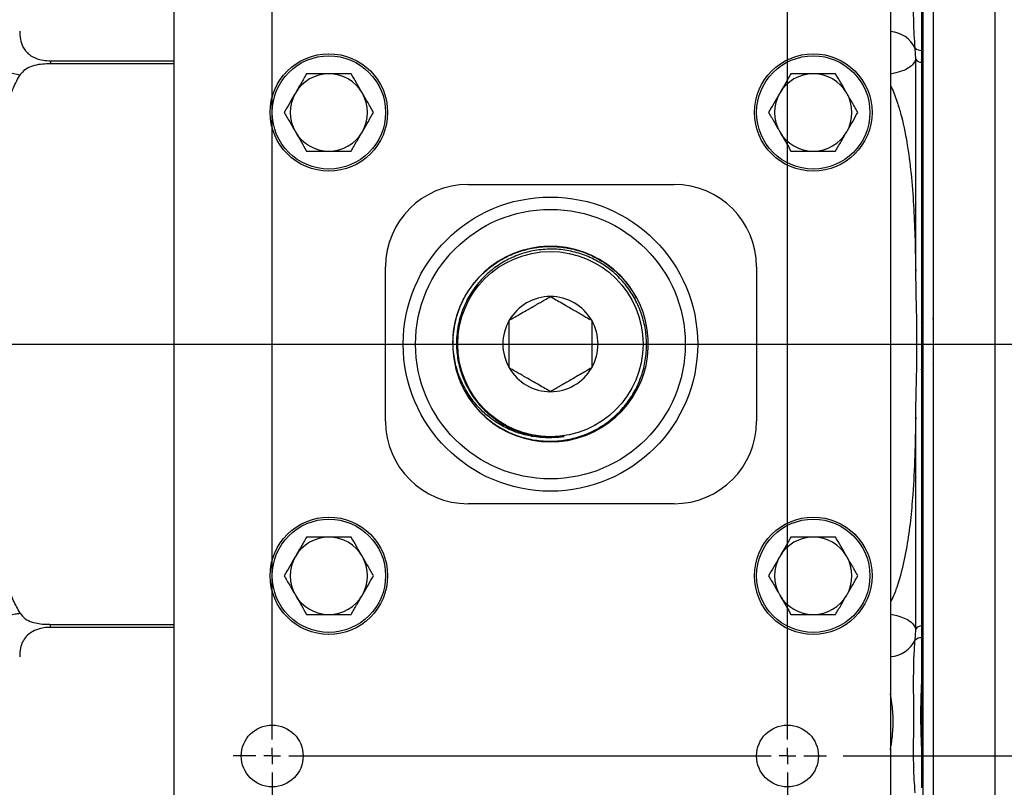
# Model space of a CAD drawing. Units: inches. Extents: x 0.5 to 21.5, y 0.5 to 16.8.
# Drawn here: x 7.1 to 10.1, y 3.1 to 5.4 of the extents above; entities that cross this region are included whole.
import ezdxf

# ---------------------------------------------------------------- set-up
doc = ezdxf.new("R2010")
doc.units = ezdxf.units.IN
doc.header["$MEASUREMENT"] = 0
doc.layers.add('DEFAULT', color=7, linetype='Continuous')
doc.styles.add('SLDTEXTSTYLE5', font='TXT', dxfattribs={"width": 0.75})
doc.dimstyles.new('SLDDIMSTYLE1', dxfattribs={"dimtxt": 0.125, "dimasz": 0.13, "dimexe": 0, "dimexo": 0.0625, "dimgap": 0.03125, "dimtad": 0, "dimtih": 1, "dimtoh": 1, "dimlfac": 4, "dimrnd": 1e-09, "dimzin": 4, "dimdsep": 46, "dimtxsty": 'SLDTEXTSTYLE5', "dimsah": 1, "dimcen": 0.09, "dimadec": 0, "dimazin": 1, "dimtfac": 1, "dimtofl": 0, "dimtmove": 0, "dimatfit": 3, "dimfxl": 1, "dimfrac": 2, "dimtolj": 1, "dimtzin": 12, "dimarcsym": 0})

# ---------------------------------------------------------------- blocks, each defined once
blk = doc.blocks.new('_D_11')
at = {"layer": 'DEFAULT'}
for p, q in [((9.5963, 5.6609), (12.8081, 5.6609)), ((12.6831, 5.6609), (12.6831, 5.1451)), ((12.6831, 4.4109), (12.6831, 4.9466)), ((12.286, 4.4109), (12.8081, 4.4109))]:
    blk.add_line(p, q, dxfattribs=at)
for points in [[(12.6831, 5.6609), (12.6631, 5.5309), (12.7031, 5.5309)], [(12.6831, 4.4109), (12.7031, 4.5409), (12.6631, 4.5409)]]:
    blk.add_solid(points, dxfattribs=at)
at = {"layer": 'DEFAULT', "insert": (12.5215, 5.1078), "char_height": 0.125, "attachment_point": 1, "style": 'SLDTEXTSTYLE5'}
blk.add_mtext('5.00', dxfattribs=at)
blk = doc.blocks.new('_D_12')
at = {"layer": 'DEFAULT'}
for p, q in [((12.286, 4.4109), (12.8081, 4.4109)), ((12.6831, 4.4109), (12.6831, 3.9146)), ((12.6831, 3.1609), (12.6831, 3.7161)), ((9.5963, 3.1609), (12.8081, 3.1609))]:
    blk.add_line(p, q, dxfattribs=at)
for points in [[(12.6831, 4.4109), (12.6631, 4.2809), (12.7031, 4.2809)], [(12.6831, 3.1609), (12.7031, 3.2909), (12.6631, 3.2909)]]:
    blk.add_solid(points, dxfattribs=at)
at = {"layer": 'DEFAULT', "insert": (12.5215, 3.8773), "char_height": 0.125, "attachment_point": 1, "style": 'SLDTEXTSTYLE5'}
blk.add_mtext('5.00', dxfattribs=at)
blk = doc.blocks.new('SW_CENTERMARKSYMBOL_2')
at = {"layer": 'DEFAULT', "color": 0}
blk.add_line((0.05, 0), (6.5514, 0), dxfattribs=at)
blk = doc.blocks.new('SW_CENTERMARKSYMBOL_3')
at = {"layer": 'DEFAULT', "color": 0}
for p, q in [((0, -2.45), (0, -0.05)), ((1.5625, -2.45), (1.5625, -0.05)), ((0, -2.5), (0, -2.475)), ((1.5625, -2.5), (1.5625, -2.475)), ((-0.05, -2.5), (-0.1187, -2.5)), ((0, -2.5), (-0.025, -2.5)), ((0, -2.5), (0, -2.525)), ((0, -2.5), (0.025, -2.5)), ((0.05, -2.5), (1.5125, -2.5)), ((1.5625, -2.5), (1.5375, -2.5)), ((1.5625, -2.5), (1.5625, -2.525)), ((1.5625, -2.5), (1.5875, -2.5)), ((1.6125, -2.5), (1.6812, -2.5)), ((0, -2.55), (0, -2.6187)), ((1.5625, -2.55), (1.5625, -2.6187))]:
    blk.add_line(p, q, dxfattribs=at)

msp = doc.modelspace()

# ---------------------------------------------------------------- linework, layer by layer
at = {"color": 8, "linetype": 'Continuous', "lineweight": 25}
for p, q in [((10.05755, 2.23906), (10.05755, 6.58281)), ((7.19318, 5.27051), (7.56755, 5.27051)), ((7.56755, 3.55135), (7.19318, 3.55135))]:
    msp.add_line(p, q, dxfattribs=at)
at = {"color": 7, "linetype": 'Continuous', "lineweight": 25}
for p, q in [((9.8688, 6.52125), (9.8688, 2.87518)), ((9.83755, 6.50447), (9.83755, 2.89728)), ((9.83755, 6.50394), (9.83755, 2.27031)), ((7.56755, 3.03593), (7.56755, 5.78593)), ((9.74005, 5.78593), (9.74005, 3.03593)), ((9.81626, 5.27561), (9.81453, 5.3091)), ((9.8338, 5.30241), (9.8338, 5.26626)), ((7.19318, 5.27051), (7.19318, 5.26144)), ((7.56755, 5.26144), (7.19318, 5.26144)), ((9.81626, 4.63218), (9.81626, 5.27561)), ((9.8338, 5.26626), (9.8338, 3.5556)), ((8.4588, 4.89531), (9.0838, 4.89531)), ((8.2088, 4.17656), (8.2088, 4.64531)), ((9.3338, 4.64531), (9.3338, 4.17656)), ((9.8688, 4.4866), (9.86758, 4.48871)), ((9.86759, 4.34809), (9.8677, 4.34809)), ((9.81626, 3.54625), (9.81626, 4.18968)), ((9.0838, 3.92656), (8.4588, 3.92656)), ((7.19318, 3.56042), (7.56755, 3.56042)), ((7.19318, 3.55135), (7.19318, 3.56042)), ((9.8338, 3.39118), (9.8338, 3.18132)), ((9.83855, 3.11882), (9.83755, 3.1171))]:
    msp.add_line(p, q, dxfattribs=at)
for centre, radius in [((8.03693, 5.11406), 0.17813), ((8.03693, 5.11406), 0.17188), ((9.50568, 5.11406), 0.17813), ((9.50568, 5.11406), 0.17188), ((8.7088, 4.41093), 0.44643), ((8.7088, 4.41093), 0.40893), ((8.7088, 4.41093), 0.28105), ((8.03693, 3.70781), 0.17813), ((9.50568, 3.70781), 0.17813), ((8.03693, 3.70781), 0.17188), ((9.50568, 3.70781), 0.17188), ((7.86505, 3.16093), 0.09375), ((9.42755, 3.16093), 0.09375)]:
    msp.add_circle(centre, radius, dxfattribs=at)
at = {"color": 8, "linetype": 'Continuous', "lineweight": 25}
for centre, radius, start, end in [((9.73322, 5.2691), 0.09063, 26.19692, 85.67254), ((8.7088, 4.41093), 0.29687, 202.83217, 173.93758), ((9.73322, 3.55277), 0.09063, 274.32746, 333.80308)]:
    msp.add_arc(centre, radius, start, end, dxfattribs=at)
at = {"color": 7, "linetype": 'Continuous', "lineweight": 25}
for centre, radius, start, end in [((9.83182, 5.32778), 0.02545, 227.21585, 274.46855), ((9.83475, 5.28918), 0.02294, 216.26687, 267.63166), ((8.03693, 5.11406), 0.11725, 90, 150), ((8.03693, 5.11406), 0.11725, 30, 90), ((9.50568, 5.11406), 0.11725, 90, 150), ((9.50568, 5.11406), 0.11725, 30, 90), ((8.03693, 5.11406), 0.11725, 150, 210), ((8.03693, 5.11406), 0.11725, 330, 30), ((9.50568, 5.11406), 0.11725, 150, 210), ((9.50568, 5.11406), 0.11725, 330, 30), ((8.03693, 5.11406), 0.11725, 210, 270), ((8.03693, 5.11406), 0.11725, 270, 330), ((9.50568, 5.11406), 0.11725, 210, 270), ((9.50568, 5.11406), 0.11725, 270, 330), ((8.4588, 4.64531), 0.25, 90, 180), ((9.0838, 4.64531), 0.25, 0, 90), ((8.7088, 4.41093), 0.14434, 90, 150), ((8.7088, 4.41093), 0.14434, 30, 90), ((8.7088, 4.41093), 0.14434, 150, 210), ((8.7088, 4.41093), 0.14434, 330, 30), ((8.7088, 4.41093), 0.29637, 172.65007, 223.17672), ((8.7088, 4.41093), 0.14434, 210, 270), ((8.7088, 4.41093), 0.14434, 270, 330), ((8.4588, 4.17656), 0.25, 180, 270), ((9.0838, 4.17656), 0.25, 270, 0), ((8.03693, 3.70781), 0.11725, 90, 150), ((8.03693, 3.70781), 0.11725, 30, 90), ((9.50568, 3.70781), 0.11725, 90, 150), ((9.50568, 3.70781), 0.11725, 30, 90), ((8.03693, 3.70781), 0.11725, 150, 210), ((8.03693, 3.70781), 0.11725, 330, 30), ((9.50568, 3.70781), 0.11725, 150, 210), ((9.50568, 3.70781), 0.11725, 330, 30), ((8.03693, 3.70781), 0.11725, 210, 270), ((8.03693, 3.70781), 0.11725, 270, 330), ((9.50568, 3.70781), 0.11725, 210, 270), ((9.50568, 3.70781), 0.11725, 270, 330), ((9.83475, 3.53268), 0.02294, 92.36834, 143.73313), ((9.83182, 3.49408), 0.02545, 85.53145, 132.78415)]:
    msp.add_arc(centre, radius, start, end, dxfattribs=at)
for points, knots in [([(9.81453, 5.3091), (9.81284, 5.33586), (9.80944, 5.38945), (9.81064, 5.50867), (9.80964, 5.61819), (9.81051, 5.71863), (9.81319, 5.7546), (9.81453, 5.7726)], [0, 0, 0, 0, 0.1730399, 0.3465296, 0.766687, 0.8832751, 1, 1, 1, 1]), ([(9.8338, 5.43068), (9.8338, 5.41221), (9.8338, 5.3697), (9.8338, 5.32671), (9.8338, 5.30241)], [0, 0, 0, 0, 0.43460635, 1, 1, 1, 1]), ([(7.09943, 5.36046), (7.09976, 5.35216), (7.10043, 5.33558), (7.10686, 5.31577), (7.11666, 5.3005), (7.12946, 5.28802), (7.14736, 5.27815), (7.17015, 5.27167), (7.18543, 5.2709), (7.19318, 5.27051)], [0, 0, 0, 0, 0.1924929, 0.3844758, 0.501535, 0.6183413, 0.7729933, 0.8849211, 1, 1, 1, 1]), ([(7.10061, 5.22748), (7.088, 5.22973), (7.0653, 5.23376), (7.041, 5.24239), (7.02202, 5.25305), (7.00924, 5.2675), (7.0058, 5.2808), (7.00569, 5.28865), (7.00568, 5.28952)], [0, 0, 0, 0, 0.2003565, 0.3603734, 0.5256819, 0.7448766, 0.9719083, 1, 1, 1, 1]), ([(7.19318, 5.26144), (7.18489, 5.26132), (7.16833, 5.26108), (7.14405, 5.2574), (7.12126, 5.24894), (7.1071, 5.23729), (7.10166, 5.22907), (7.10061, 5.22748)], [0, 0, 0, 0, 0.2418175, 0.4828463, 0.7125893, 0.9445595, 1, 1, 1, 1]), ([(7.10061, 3.59438), (7.09335, 3.6075), (7.0788, 3.63377), (7.06419, 3.67374), (7.04726, 3.73029), (7.03163, 3.80452), (7.0196, 3.89881), (7.01306, 3.99373), (7.00791, 4.14052), (7.00317, 4.33904), (7.0033, 4.58933), (7.01036, 4.78145), (7.01973, 4.91528), (7.02808, 4.99093), (7.04107, 5.06587), (7.05784, 5.13008), (7.07703, 5.18332), (7.0914, 5.2124), (7.10008, 5.22661), (7.10061, 5.22748)], [0, 0, 0, 0, 0.027086, 0.054217, 0.0767222, 0.1338309, 0.1910886, 0.2484988, 0.3058158, 0.4566729, 0.607539, 0.7583326, 0.8041749, 0.8501, 0.8959075, 0.9415891, 0.9698921, 0.998147, 1, 1, 1, 1]), ([(7.96923, 5.23131), (7.96374, 5.22179), (7.95264, 5.20257), (7.94117, 5.1827), (7.93539, 5.17268)], [0, 0, 0, 0, 0.495458, 1, 1, 1, 1]), ([(8.03693, 5.23131), (8.02782, 5.23131), (8.00946, 5.23131), (7.98691, 5.23131), (7.97362, 5.23131), (7.96923, 5.23131)], [0, 0, 0, 0, 0.3976475, 0.8014567, 1, 1, 1, 1]), ([(8.10462, 5.23131), (8.09605, 5.23131), (8.07882, 5.23131), (8.05605, 5.23131), (8.04201, 5.23131), (8.03693, 5.23131)], [0, 0, 0, 0, 0.3870559, 0.7779263, 1, 1, 1, 1]), ([(8.13847, 5.17268), (8.13767, 5.17407), (8.13159, 5.18459), (8.12014, 5.20444), (8.10983, 5.22229), (8.10462, 5.23131)], [0, 0, 0, 0, 0.0700984, 0.5307887, 1, 1, 1, 1]), ([(9.43798, 5.23131), (9.43249, 5.22179), (9.42139, 5.20257), (9.40992, 5.1827), (9.40414, 5.17268)], [0, 0, 0, 0, 0.495458, 1, 1, 1, 1]), ([(9.50568, 5.23131), (9.49657, 5.23131), (9.47821, 5.23131), (9.45566, 5.23131), (9.44237, 5.23131), (9.43798, 5.23131)], [0, 0, 0, 0, 0.3976475, 0.8014567, 1, 1, 1, 1]), ([(9.57337, 5.23131), (9.5648, 5.23131), (9.54757, 5.23131), (9.5248, 5.23131), (9.51076, 5.23131), (9.50568, 5.23131)], [0, 0, 0, 0, 0.3870559, 0.7779263, 1, 1, 1, 1]), ([(9.60722, 5.17268), (9.60642, 5.17407), (9.60034, 5.18459), (9.58889, 5.20444), (9.57858, 5.22229), (9.57337, 5.23131)], [0, 0, 0, 0, 0.0700984, 0.5307887, 1, 1, 1, 1]), ([(7.93539, 5.17268), (7.93459, 5.17129), (7.92851, 5.16077), (7.91705, 5.14093), (7.90674, 5.12307), (7.90154, 5.11406)], [0, 0, 0, 0, 0.07009837, 0.53078874, 1, 1, 1, 1]), ([(8.17232, 5.11406), (8.16682, 5.12358), (8.15573, 5.14279), (8.14426, 5.16266), (8.13847, 5.17268)], [0, 0, 0, 0, 0.495458, 1, 1, 1, 1]), ([(9.40414, 5.17268), (9.40334, 5.17129), (9.39726, 5.16077), (9.3858, 5.14093), (9.37549, 5.12307), (9.37029, 5.11406)], [0, 0, 0, 0, 0.07009837, 0.53078874, 1, 1, 1, 1]), ([(9.64107, 5.11406), (9.63557, 5.12358), (9.62448, 5.14279), (9.61301, 5.16266), (9.60722, 5.17268)], [0, 0, 0, 0, 0.495458, 1, 1, 1, 1]), ([(9.74005, 5.19485), (9.74184, 5.19148), (9.75114, 5.17389), (9.76139, 5.1424), (9.77844, 5.08442), (9.79292, 5.00977), (9.80408, 4.91574), (9.81086, 4.82081), (9.81458, 4.72611), (9.8157, 4.66322), (9.81626, 4.63218)], [0, 0, 0, 0, 0.0200022, 0.10441282, 0.17279417, 0.33758126, 0.50252507, 0.66978242, 0.83706668, 1, 1, 1, 1]), ([(7.90154, 5.11406), (7.90704, 5.10454), (7.91813, 5.08532), (7.9296, 5.06545), (7.93539, 5.05543)], [0, 0, 0, 0, 0.495458, 1, 1, 1, 1]), ([(8.13847, 5.05543), (8.13927, 5.05682), (8.14535, 5.06734), (8.1568, 5.08719), (8.16711, 5.10504), (8.17232, 5.11406)], [0, 0, 0, 0, 0.0700984, 0.5307887, 1, 1, 1, 1]), ([(9.37029, 5.11406), (9.37579, 5.10454), (9.38688, 5.08532), (9.39835, 5.06545), (9.40414, 5.05543)], [0, 0, 0, 0, 0.495458, 1, 1, 1, 1]), ([(9.60722, 5.05543), (9.60802, 5.05682), (9.6141, 5.06734), (9.62555, 5.08719), (9.63586, 5.10504), (9.64107, 5.11406)], [0, 0, 0, 0, 0.0700984, 0.5307887, 1, 1, 1, 1]), ([(7.93539, 5.05543), (7.93619, 5.05404), (7.94227, 5.04352), (7.95372, 5.02368), (7.96403, 5.00582), (7.96923, 4.99681)], [0, 0, 0, 0, 0.0700984, 0.5307887, 1, 1, 1, 1]), ([(8.10462, 4.99681), (8.11012, 5.00633), (8.12121, 5.02554), (8.13268, 5.04541), (8.13847, 5.05543)], [0, 0, 0, 0, 0.49545796, 1, 1, 1, 1]), ([(9.40414, 5.05543), (9.40494, 5.05404), (9.41102, 5.04352), (9.42247, 5.02368), (9.43278, 5.00582), (9.43798, 4.99681)], [0, 0, 0, 0, 0.0700984, 0.5307887, 1, 1, 1, 1]), ([(9.57337, 4.99681), (9.57887, 5.00633), (9.58996, 5.02554), (9.60143, 5.04541), (9.60722, 5.05543)], [0, 0, 0, 0, 0.49545796, 1, 1, 1, 1]), ([(7.96923, 4.99681), (7.97362, 4.99681), (7.98679, 4.99681), (8.00933, 4.99681), (8.02769, 4.99681), (8.03693, 4.99681)], [0, 0, 0, 0, 0.1985439, 0.596565, 1, 1, 1, 1]), ([(8.03693, 4.99681), (8.04201, 4.99681), (8.05596, 4.99681), (8.07873, 4.99681), (8.09596, 4.99681), (8.10462, 4.99681)], [0, 0, 0, 0, 0.22207323, 0.60876346, 1, 1, 1, 1]), ([(9.43798, 4.99681), (9.44237, 4.99681), (9.45554, 4.99681), (9.47808, 4.99681), (9.49644, 4.99681), (9.50568, 4.99681)], [0, 0, 0, 0, 0.1985439, 0.596565, 1, 1, 1, 1]), ([(9.50568, 4.99681), (9.51076, 4.99681), (9.52471, 4.99681), (9.54748, 4.99681), (9.56471, 4.99681), (9.57337, 4.99681)], [0, 0, 0, 0, 0.22207323, 0.60876346, 1, 1, 1, 1]), ([(8.41487, 4.44885), (8.41663, 4.45964), (8.42103, 4.48664), (8.43544, 4.52873), (8.45676, 4.56879), (8.48112, 4.60169), (8.50894, 4.63106), (8.5447, 4.6593), (8.58853, 4.68321), (8.63618, 4.69958), (8.68546, 4.70764), (8.73584, 4.70731), (8.785, 4.69861), (8.83241, 4.68161), (8.87595, 4.65715), (8.91492, 4.62533), (8.94664, 4.59017), (8.96186, 4.56358), (8.96868, 4.55166)], [0, 0, 0, 0, 0.0440071, 0.1100942, 0.1780979, 0.2259895, 0.2745931, 0.3406655, 0.4086542, 0.4747243, 0.5427109, 0.6087733, 0.676752, 0.7428065, 0.810777, 0.8768232, 0.9447852, 1, 1, 1, 1]), ([(8.49268, 4.20814), (8.50183, 4.19923), (8.52272, 4.17888), (8.56118, 4.15313), (8.60642, 4.13232), (8.65506, 4.11938), (8.70466, 4.11485), (8.75474, 4.11876), (8.80292, 4.13091), (8.84875, 4.15118), (8.89007, 4.17856), (8.92648, 4.2128), (8.9563, 4.25224), (8.97924, 4.2965), (8.99424, 4.34349), (9.00118, 4.39274), (8.99975, 4.44193), (8.98998, 4.49059), (8.97235, 4.53641), (8.94704, 4.57897), (8.91528, 4.61626), (8.87737, 4.64794), (8.83513, 4.67251), (8.78898, 4.68976), (8.7411, 4.69891), (8.69196, 4.69987), (8.64389, 4.69263), (8.59734, 4.67727), (8.55449, 4.65455), (8.51576, 4.62469), (8.48243, 4.58854), (8.45512, 4.5461), (8.43564, 4.49922), (8.42465, 4.44913), (8.42276, 4.39925), (8.42948, 4.35025), (8.44392, 4.30445), (8.46603, 4.26136), (8.49194, 4.22695), (8.51893, 4.19974), (8.53658, 4.18654), (8.54546, 4.1799)], [0, 0, 0, 0, 0.0203924, 0.0465762, 0.0735194, 0.0997019, 0.1266478, 0.1527688, 0.1796513, 0.2057085, 0.232525, 0.258516, 0.2852641, 0.3111886, 0.3378677, 0.3637347, 0.390355, 0.4161643, 0.4427257, 0.4684749, 0.4949749, 0.5206618, 0.5470977, 0.5727202, 0.5990895, 0.6246455, 0.6509457, 0.676437, 0.7026703, 0.7281049, 0.7542805, 0.7809033, 0.8083849, 0.8350085, 0.8624957, 0.8877427, 0.9137256, 0.9389031, 0.9648137, 0.9822871, 1, 1, 1, 1]), ([(9.81626, 4.18968), (9.81662, 4.20871), (9.8175, 4.2551), (9.8195, 4.32884), (9.82037, 4.4044), (9.81941, 4.50553), (9.81757, 4.57927), (9.81626, 4.63218)], [0, 0, 0, 0, 0.1290271, 0.3145048, 0.4999996, 0.6412214, 1, 1, 1, 1]), ([(8.5838, 4.4831), (8.58925, 4.48624), (8.60011, 4.49252), (8.61916, 4.50351), (8.64115, 4.51621), (8.66196, 4.52823), (8.6785, 4.53778), (8.69356, 4.54647), (8.70313, 4.55199), (8.7088, 4.55527)], [0, 0, 0, 0, 0.1502995, 0.3000394, 0.464154, 0.6291401, 0.7361879, 0.8435063, 1, 1, 1, 1]), ([(8.7088, 4.55527), (8.71425, 4.55213), (8.72511, 4.54585), (8.74416, 4.53486), (8.76615, 4.52216), (8.78696, 4.51014), (8.8035, 4.50059), (8.81856, 4.4919), (8.82813, 4.48638), (8.8338, 4.4831)], [0, 0, 0, 0, 0.1502995, 0.3000394, 0.464154, 0.6291401, 0.7361879, 0.8435063, 1, 1, 1, 1]), ([(8.5838, 4.33876), (8.5838, 4.34489), (8.5838, 4.35553), (8.5838, 4.37241), (8.5838, 4.39104), (8.5838, 4.41405), (8.5838, 4.43751), (8.5838, 4.45714), (8.5838, 4.47161), (8.5838, 4.47993), (8.5838, 4.4831)], [0, 0, 0, 0, 0.1464094, 0.2545324, 0.3623878, 0.5186339, 0.6749766, 0.7990258, 0.9234288, 1, 1, 1, 1]), ([(8.8338, 4.4831), (8.8338, 4.47993), (8.8338, 4.47167), (8.8338, 4.45719), (8.8338, 4.43759), (8.8338, 4.41405), (8.8338, 4.39111), (8.8338, 4.37247), (8.8338, 4.35559), (8.8338, 4.34489), (8.8338, 4.33876)], [0, 0, 0, 0, 0.0765717, 0.1995955, 0.3250164, 0.4813602, 0.6376074, 0.7442096, 0.8535896, 1, 1, 1, 1]), ([(9.83755, 4.48222), (9.8374, 4.48195), (9.83581, 4.4792), (9.83422, 4.47646), (9.83279, 4.47399)], [0, 0, 0, 0, 0.0987298, 1, 1, 1, 1]), ([(8.75005, 4.13093), (8.73922, 4.12943), (8.71276, 4.12578), (8.67007, 4.12726), (8.62303, 4.13639), (8.57808, 4.15338), (8.53616, 4.17788), (8.49906, 4.20886), (8.46725, 4.24603), (8.44218, 4.28784), (8.42432, 4.33336), (8.41427, 4.38132), (8.41243, 4.42026), (8.41436, 4.44281), (8.41487, 4.44885)], [0, 0, 0, 0, 0.0613505, 0.1498632, 0.2383769, 0.3294281, 0.4183862, 0.5098758, 0.5996014, 0.6918834, 0.7823938, 0.8729057, 0.9659763, 1, 1, 1, 1]), ([(8.7088, 4.26659), (8.70336, 4.26974), (8.69249, 4.27601), (8.67345, 4.287), (8.65146, 4.2997), (8.63064, 4.31172), (8.6141, 4.32127), (8.59905, 4.32996), (8.58948, 4.33549), (8.5838, 4.33876)], [0, 0, 0, 0, 0.1502995, 0.3000394, 0.464154, 0.6291401, 0.7361879, 0.8435063, 1, 1, 1, 1]), ([(8.8338, 4.33876), (8.82836, 4.33562), (8.81749, 4.32935), (8.79845, 4.31835), (8.77646, 4.30565), (8.75564, 4.29364), (8.7391, 4.28409), (8.72405, 4.27539), (8.71448, 4.26987), (8.7088, 4.26659)], [0, 0, 0, 0, 0.1502995, 0.3000394, 0.464154, 0.6291401, 0.7361879, 0.8435063, 1, 1, 1, 1]), ([(9.83319, 4.33281), (9.83462, 4.33527), (9.83607, 4.33778), (9.83753, 4.34029), (9.83755, 4.34034)], [0, 0, 0, 0, 0.9808195, 1, 1, 1, 1]), ([(8.54546, 4.1799), (8.54694, 4.17886), (8.55437, 4.17367), (8.57459, 4.16109), (8.6079, 4.14537), (8.65042, 4.13283), (8.69437, 4.12722), (8.72782, 4.12795), (8.74623, 4.13042), (8.75005, 4.13093)], [0, 0, 0, 0, 0.02523908, 0.1262661, 0.3312709, 0.53627008, 0.74127426, 0.94627376, 1, 1, 1, 1]), ([(9.81626, 4.18968), (9.81555, 4.1504), (9.81415, 4.07185), (9.80884, 3.96693), (9.80086, 3.87508), (9.79026, 3.7964), (9.77534, 3.72657), (9.75922, 3.66976), (9.74581, 3.64014), (9.74005, 3.62742)], [0, 0, 0, 0, 0.2063784, 0.4127226, 0.5516837, 0.6906776, 0.8294158, 0.9267056, 1, 1, 1, 1]), ([(7.96923, 3.82506), (7.96374, 3.81554), (7.95264, 3.79632), (7.94117, 3.77645), (7.93539, 3.76643)], [0, 0, 0, 0, 0.495458, 1, 1, 1, 1]), ([(8.03693, 3.82506), (8.02782, 3.82506), (8.00946, 3.82506), (7.98691, 3.82506), (7.97362, 3.82506), (7.96923, 3.82506)], [0, 0, 0, 0, 0.3976475, 0.8014567, 1, 1, 1, 1]), ([(8.10462, 3.82506), (8.09605, 3.82506), (8.07882, 3.82506), (8.05605, 3.82506), (8.04201, 3.82506), (8.03693, 3.82506)], [0, 0, 0, 0, 0.3870559, 0.7779263, 1, 1, 1, 1]), ([(8.13847, 3.76643), (8.13767, 3.76782), (8.13159, 3.77834), (8.12014, 3.79819), (8.10983, 3.81604), (8.10462, 3.82506)], [0, 0, 0, 0, 0.0700984, 0.5307887, 1, 1, 1, 1]), ([(9.43798, 3.82506), (9.43249, 3.81554), (9.42139, 3.79632), (9.40992, 3.77645), (9.40414, 3.76643)], [0, 0, 0, 0, 0.495458, 1, 1, 1, 1]), ([(9.50568, 3.82506), (9.49657, 3.82506), (9.47821, 3.82506), (9.45566, 3.82506), (9.44237, 3.82506), (9.43798, 3.82506)], [0, 0, 0, 0, 0.3976475, 0.8014567, 1, 1, 1, 1]), ([(9.57337, 3.82506), (9.5648, 3.82506), (9.54757, 3.82506), (9.5248, 3.82506), (9.51076, 3.82506), (9.50568, 3.82506)], [0, 0, 0, 0, 0.3870559, 0.7779263, 1, 1, 1, 1]), ([(9.60722, 3.76643), (9.60642, 3.76782), (9.60034, 3.77834), (9.58889, 3.79819), (9.57858, 3.81604), (9.57337, 3.82506)], [0, 0, 0, 0, 0.0700984, 0.5307887, 1, 1, 1, 1]), ([(7.93539, 3.76643), (7.93459, 3.76504), (7.92851, 3.75452), (7.91705, 3.73468), (7.90674, 3.71682), (7.90154, 3.70781)], [0, 0, 0, 0, 0.07009837, 0.53078874, 1, 1, 1, 1]), ([(8.17232, 3.70781), (8.16682, 3.71733), (8.15573, 3.73654), (8.14426, 3.75641), (8.13847, 3.76643)], [0, 0, 0, 0, 0.495458, 1, 1, 1, 1]), ([(9.40414, 3.76643), (9.40334, 3.76504), (9.39726, 3.75452), (9.3858, 3.73468), (9.37549, 3.71682), (9.37029, 3.70781)], [0, 0, 0, 0, 0.07009837, 0.53078874, 1, 1, 1, 1]), ([(9.64107, 3.70781), (9.63557, 3.71733), (9.62448, 3.73654), (9.61301, 3.75641), (9.60722, 3.76643)], [0, 0, 0, 0, 0.495458, 1, 1, 1, 1]), ([(7.90154, 3.70781), (7.90704, 3.69829), (7.91813, 3.67907), (7.9296, 3.6592), (7.93539, 3.64918)], [0, 0, 0, 0, 0.495458, 1, 1, 1, 1]), ([(8.13847, 3.64918), (8.13927, 3.65057), (8.14535, 3.66109), (8.1568, 3.68094), (8.16711, 3.69879), (8.17232, 3.70781)], [0, 0, 0, 0, 0.0700984, 0.5307887, 1, 1, 1, 1]), ([(9.37029, 3.70781), (9.37579, 3.69829), (9.38688, 3.67907), (9.39835, 3.6592), (9.40414, 3.64918)], [0, 0, 0, 0, 0.495458, 1, 1, 1, 1]), ([(9.60722, 3.64918), (9.60802, 3.65057), (9.6141, 3.66109), (9.62555, 3.68094), (9.63586, 3.69879), (9.64107, 3.70781)], [0, 0, 0, 0, 0.0700984, 0.5307887, 1, 1, 1, 1]), ([(7.93539, 3.64918), (7.93619, 3.64779), (7.94227, 3.63727), (7.95372, 3.61743), (7.96403, 3.59957), (7.96923, 3.59056)], [0, 0, 0, 0, 0.0700984, 0.5307887, 1, 1, 1, 1]), ([(8.10462, 3.59056), (8.11012, 3.60008), (8.12121, 3.61929), (8.13268, 3.63916), (8.13847, 3.64918)], [0, 0, 0, 0, 0.49545796, 1, 1, 1, 1]), ([(9.40414, 3.64918), (9.40494, 3.64779), (9.41102, 3.63727), (9.42247, 3.61743), (9.43278, 3.59957), (9.43798, 3.59056)], [0, 0, 0, 0, 0.0700984, 0.5307887, 1, 1, 1, 1]), ([(9.57337, 3.59056), (9.57887, 3.60008), (9.58996, 3.61929), (9.60143, 3.63916), (9.60722, 3.64918)], [0, 0, 0, 0, 0.49545796, 1, 1, 1, 1]), ([(7.00568, 3.53235), (7.00658, 3.53994), (7.00805, 3.55231), (7.01966, 3.56628), (7.03391, 3.57602), (7.0551, 3.58486), (7.07771, 3.59072), (7.09563, 3.59358), (7.10061, 3.59438)], [0, 0, 0, 0, 0.2569614, 0.4190295, 0.5847248, 0.7238577, 0.923277, 1, 1, 1, 1]), ([(7.10061, 3.59438), (7.10549, 3.58833), (7.11519, 3.57629), (7.13611, 3.56689), (7.15727, 3.56218), (7.17628, 3.56064), (7.18826, 3.56048), (7.19318, 3.56042)], [0, 0, 0, 0, 0.2236267, 0.4453842, 0.6505397, 0.8564074, 1, 1, 1, 1]), ([(7.96923, 3.59056), (7.97362, 3.59056), (7.98679, 3.59056), (8.00933, 3.59056), (8.02769, 3.59056), (8.03693, 3.59056)], [0, 0, 0, 0, 0.1985439, 0.596565, 1, 1, 1, 1]), ([(8.03693, 3.59056), (8.04201, 3.59056), (8.05596, 3.59056), (8.07873, 3.59056), (8.09596, 3.59056), (8.10462, 3.59056)], [0, 0, 0, 0, 0.22207323, 0.60876346, 1, 1, 1, 1]), ([(9.43798, 3.59056), (9.44237, 3.59056), (9.45554, 3.59056), (9.47808, 3.59056), (9.49644, 3.59056), (9.50568, 3.59056)], [0, 0, 0, 0, 0.1985439, 0.596565, 1, 1, 1, 1]), ([(9.50568, 3.59056), (9.51076, 3.59056), (9.52471, 3.59056), (9.54748, 3.59056), (9.56471, 3.59056), (9.57337, 3.59056)], [0, 0, 0, 0, 0.22207323, 0.60876346, 1, 1, 1, 1]), ([(9.8338, 3.5556), (9.8338, 3.55255), (9.8338, 3.54644), (9.8338, 3.53739), (9.8338, 3.52839), (9.8338, 3.52243), (9.8338, 3.51945)], [0, 0, 0, 0, 0.2498111, 0.4997166, 0.749836, 1, 1, 1, 1]), ([(7.19318, 3.55135), (7.18962, 3.55127), (7.17894, 3.55101), (7.15956, 3.54774), (7.13879, 3.53977), (7.12166, 3.52734), (7.10973, 3.51188), (7.10439, 3.4983), (7.10028, 3.48164), (7.09982, 3.47067), (7.09943, 3.46141)], [0, 0, 0, 0, 0.0530704, 0.1592233, 0.29925602, 0.43404403, 0.58698449, 0.74581947, 0.78546178, 1, 1, 1, 1]), ([(9.81453, 3.51276), (9.81482, 3.51553), (9.8154, 3.52106), (9.81596, 3.52942), (9.81629, 3.53782), (9.81627, 3.54344), (9.81626, 3.54625)], [0, 0, 0, 0, 0.2495396, 0.4992451, 0.7495133, 1, 1, 1, 1]), ([(9.81453, 3.04927), (9.81284, 3.07593), (9.80946, 3.12933), (9.81026, 3.21488), (9.81038, 3.30653), (9.80988, 3.38979), (9.81051, 3.45873), (9.81319, 3.49474), (9.81453, 3.51276)], [0, 0, 0, 0, 0.1730393, 0.3465285, 0.5566016, 0.7666877, 0.8832755, 1, 1, 1, 1]), ([(9.8338, 3.51945), (9.8338, 3.5008), (9.8338, 3.47), (9.8338, 3.42717), (9.8338, 3.40317), (9.8338, 3.39118)], [0, 0, 0, 0, 0.4345831, 0.7172708, 1, 1, 1, 1]), ([(9.8338, 3.39118), (9.8333, 3.38001), (9.83161, 3.34237), (9.83064, 3.27936), (9.83185, 3.22098), (9.83344, 3.1887), (9.8338, 3.18132)], [0, 0, 0, 0, 0.155056, 0.5224973, 0.8909655, 1, 1, 1, 1]), ([(9.8338, 3.18132), (9.8338, 3.16423), (9.8338, 3.13602), (9.8338, 3.0973), (9.8338, 3.07536), (9.8338, 3.0644)], [0, 0, 0, 0, 0.4346063, 0.7173024, 1, 1, 1, 1])]:
    msp.add_open_spline(points, degree=3, knots=knots, dxfattribs=at)
at = {"color": 8, "linetype": 'Continuous', "lineweight": 25}
for points, knots in [([(9.81626, 5.27561), (9.81526, 5.27291), (9.81263, 5.26582), (9.80424, 5.25556), (9.78986, 5.24587), (9.7696, 5.23712), (9.75082, 5.2329), (9.74005, 5.23049)], [0, 0, 0, 0, 0.1320048, 0.3472598, 0.5673323, 0.7521253, 1, 1, 1, 1]), ([(9.74005, 3.59096), (9.74669, 3.58974), (9.76327, 3.58668), (9.78274, 3.57944), (9.79965, 3.57002), (9.81101, 3.55903), (9.8145, 3.55054), (9.81626, 3.54625)], [0, 0, 0, 0, 0.14257507, 0.35626986, 0.5770313, 0.78649357, 1, 1, 1, 1]), ([(9.74005, 3.17968), (9.74177, 3.19165), (9.74618, 3.22238), (9.74902, 3.26999), (9.74592, 3.31492), (9.74161, 3.34023), (9.74005, 3.34938)], [0, 0, 0, 0, 0.19839745, 0.50930971, 0.82246043, 1, 1, 1, 1])]:
    msp.add_open_spline(points, degree=3, knots=knots, dxfattribs=at)

# ---------------------------------------------------------------- block references
at = {"layer": 'DEFAULT'}
for name, p in [('SW_CENTERMARKSYMBOL_3', (7.86505, 5.66093)), ('SW_CENTERMARKSYMBOL_2', (5.68455, 4.41093))]:
    msp.add_blockref(name, p, dxfattribs=at)

# ---------------------------------------------------------------- dimensions: what is measured, and where the dimension line sits
for p1, picture, middle in [((9.5463, 5.66093), '_D_11', (12.68311, 5.04584)), ((9.5463, 3.16093), '_D_12', (12.68311, 3.81536))]:
    dim = msp.add_linear_dim(base=(12.68311, 4.41093), p1=p1, p2=(12.23596, 4.41093), angle=90, dimstyle='SLDDIMSTYLE1', dxfattribs=at)
    dim.commit()
    dim.dimension.update_dxf_attribs({"geometry": picture, "text_midpoint": middle, "dimtype": 160})

doc.saveas('drawing.dxf')
